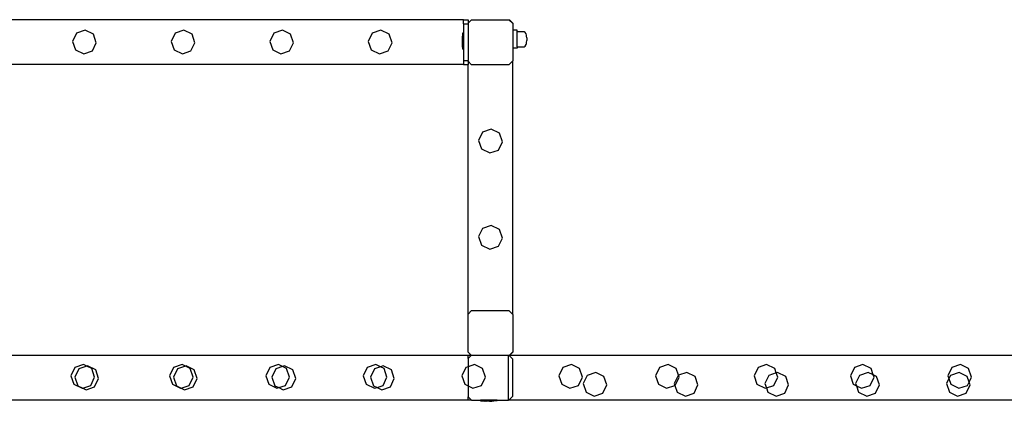
# Model space of a CAD drawing. Units: millimetres. Extents: x -16606 to 355047, y -3372 to 18187.
# Drawn here: x -8544 to -7665, y 17846 to 18187 of the extents above; entities that cross this region are included whole.
import ezdxf

# ---------------------------------------------------------------- set-up
doc = ezdxf.new("R2010")
doc.units = ezdxf.units.MM
doc.layers.add('VP-EQ', color=7, linetype='Continuous', true_color=0x8a3492)

# ---------------------------------------------------------------- blocks, each defined once
blk = doc.blocks.new('2408A')
at = {"layer": 'VP-EQ', "color": 0}
for p, q in [((10031.015, 1016.094), (9976.512, 1016.094)), ((10031.015, 1016.094), (9976.512, 1016.094)), ((10031.015, 1016.094), (10031.415, 1016.094)), ((10031.015, 1015.737), (10031.015, 1016.094)), ((10031.015, 1016.094), (10031.415, 1016.094)), ((10031.015, 1015.737), (10031.015, 1016.094)), ((10031.015, 1015.737), (10031.415, 1015.737)), ((10031.015, 1015.737), (10031.015, 1014.929)), ((10031.015, 1015.737), (10031.415, 1015.737)), ((10031.015, 1015.737), (10031.015, 1014.929)), ((10031.415, 1016.094), (10031.415, 1015.79)), ((10031.719, 1016.094), (10031.415, 1015.79)), ((10031.415, 1016.094), (10031.415, 1015.79)), ((10031.719, 1016.094), (10031.415, 1015.79)), ((10031.415, 1015.79), (10031.415, 1015.737)), ((10031.415, 1015.79), (10031.415, 1015.737)), ((10031.415, 1015.737), (10031.415, 1012.45)), ((10031.415, 1015.737), (10031.415, 1012.45)), ((10031.719, 1016.094), (10035.066, 1016.094)), ((10031.719, 1016.094), (10035.066, 1016.094)), ((10035.066, 1016.094), (10035.113, 1016.094)), ((10035.415, 1015.744), (10035.066, 1016.094)), ((10035.066, 1016.094), (10035.113, 1016.094)), ((10035.415, 1015.744), (10035.066, 1016.094)), ((10035.113, 1016.094), (10035.415, 1015.791)), ((10035.113, 1016.094), (10035.415, 1015.791)), ((10035.415, 1015.791), (10035.415, 1015.744)), ((10035.415, 1015.791), (10035.415, 1015.744)), ((10035.415, 1015.744), (10035.415, 1015.144)), ((10035.415, 1015.744), (10035.415, 1015.144)), ((9996.469, 1014.891), (9996.112, 1014.158)), ((9996.469, 1014.891), (9996.112, 1014.158)), ((9997.24, 1015.157), (9996.469, 1014.891)), ((9997.24, 1015.157), (9996.469, 1014.891)), ((9997.973, 1014.8), (9997.24, 1015.157)), ((9997.973, 1014.8), (9997.24, 1015.157)), ((9998.229, 1014.03), (9997.973, 1014.8)), ((9998.229, 1014.03), (9997.973, 1014.8)), ((10005.269, 1014.891), (10004.912, 1014.158)), ((10005.269, 1014.891), (10004.912, 1014.158)), ((10006.04, 1015.157), (10005.269, 1014.891)), ((10006.04, 1015.157), (10005.269, 1014.891)), ((10006.773, 1014.8), (10006.04, 1015.157)), ((10006.773, 1014.8), (10006.04, 1015.157)), ((10007.029, 1014.03), (10006.773, 1014.8)), ((10007.029, 1014.03), (10006.773, 1014.8)), ((10014.069, 1014.891), (10013.712, 1014.158)), ((10014.069, 1014.891), (10013.712, 1014.158)), ((10014.84, 1015.157), (10014.069, 1014.891)), ((10014.84, 1015.157), (10014.069, 1014.891)), ((10015.573, 1014.8), (10014.84, 1015.157)), ((10015.573, 1014.8), (10014.84, 1015.157)), ((10015.829, 1014.03), (10015.573, 1014.8)), ((10015.829, 1014.03), (10015.573, 1014.8)), ((10022.869, 1014.891), (10022.512, 1014.158)), ((10022.869, 1014.891), (10022.512, 1014.158)), ((10023.64, 1015.157), (10022.869, 1014.891)), ((10023.64, 1015.157), (10022.869, 1014.891)), ((10024.373, 1014.8), (10023.64, 1015.157)), ((10024.373, 1014.8), (10023.64, 1015.157)), ((10024.629, 1014.03), (10024.373, 1014.8)), ((10024.629, 1014.03), (10024.373, 1014.8)), ((10030.965, 1014.922), (10030.915, 1014.629)), ((10030.965, 1014.922), (10030.915, 1014.629)), ((10030.915, 1014.474), (10030.915, 1014.629)), ((10030.915, 1014.474), (10030.915, 1014.629)), ((10030.915, 1014.474), (10030.931, 1014.476)), ((10030.915, 1014.474), (10030.931, 1014.476)), ((10030.915, 1014.474), (10030.915, 1014.43)), ((10030.915, 1014.474), (10030.915, 1014.43)), ((10030.931, 1014.43), (10030.931, 1014.476)), ((10030.931, 1014.43), (10030.931, 1014.476)), ((10030.965, 1014.929), (10030.965, 1014.922)), ((10030.965, 1014.929), (10031.015, 1014.929)), ((10030.965, 1014.929), (10030.965, 1014.922)), ((10030.965, 1014.929), (10031.015, 1014.929)), ((10030.966, 1013.471), (10030.965, 1014.922)), ((10030.966, 1013.471), (10030.965, 1014.922)), ((10031.015, 1014.929), (10031.015, 1014.129)), ((10031.015, 1014.929), (10031.015, 1014.129)), ((10035.815, 1015.144), (10035.415, 1015.144)), ((10035.415, 1015.144), (10035.415, 1013.544)), ((10035.815, 1015.144), (10035.415, 1015.144)), ((10035.415, 1015.144), (10035.415, 1013.544)), ((10035.815, 1015.005), (10035.815, 1015.144)), ((10035.815, 1015.005), (10035.815, 1015.144)), ((10036.415, 1015.005), (10035.815, 1015.005)), ((10035.815, 1013.678), (10035.815, 1015.005)), ((10036.415, 1015.005), (10035.815, 1015.005)), ((10035.815, 1013.678), (10035.815, 1015.005)), ((10036.528, 1014.944), (10036.415, 1015.005)), ((10036.528, 1014.944), (10036.415, 1015.005)), ((10036.604, 1014.819), (10036.528, 1014.944)), ((10036.604, 1014.819), (10036.528, 1014.944)), ((10036.627, 1014.719), (10036.604, 1014.819)), ((10036.627, 1014.719), (10036.604, 1014.819)), ((10036.644, 1014.633), (10036.627, 1014.719)), ((10036.644, 1014.633), (10036.627, 1014.719)), ((10036.66, 1014.457), (10036.644, 1014.633)), ((10036.66, 1014.457), (10036.644, 1014.633)), ((9996.112, 1014.158), (9996.378, 1013.387)), ((9996.112, 1014.158), (9996.378, 1013.387)), ((9997.881, 1013.296), (9998.229, 1014.03)), ((9997.881, 1013.296), (9998.229, 1014.03)), ((10004.912, 1014.158), (10005.178, 1013.387)), ((10004.912, 1014.158), (10005.178, 1013.387)), ((10006.681, 1013.296), (10007.029, 1014.03)), ((10006.681, 1013.296), (10007.029, 1014.03)), ((10013.712, 1014.158), (10013.978, 1013.387)), ((10013.712, 1014.158), (10013.978, 1013.387)), ((10015.481, 1013.296), (10015.829, 1014.03)), ((10015.481, 1013.296), (10015.829, 1014.03)), ((10022.512, 1014.158), (10022.778, 1013.387)), ((10022.512, 1014.158), (10022.778, 1013.387)), ((10024.281, 1013.296), (10024.629, 1014.03)), ((10024.281, 1013.296), (10024.629, 1014.03)), ((10030.915, 1014.43), (10030.931, 1014.43)), ((10030.915, 1014.243), (10030.915, 1014.43)), ((10030.915, 1014.43), (10030.931, 1014.43)), ((10030.915, 1014.243), (10030.915, 1014.43)), ((10030.915, 1014.243), (10030.931, 1014.243)), ((10030.915, 1014.15), (10030.915, 1014.243)), ((10030.915, 1014.243), (10030.931, 1014.243)), ((10030.915, 1014.15), (10030.915, 1014.243)), ((10030.915, 1014.15), (10030.931, 1014.15)), ((10030.915, 1014.15), (10030.915, 1013.963)), ((10030.915, 1014.15), (10030.931, 1014.15)), ((10030.915, 1014.15), (10030.915, 1013.963)), ((10030.915, 1013.963), (10030.931, 1013.963)), ((10030.915, 1013.919), (10030.915, 1013.963)), ((10030.915, 1013.963), (10030.931, 1013.963)), ((10030.915, 1013.919), (10030.915, 1013.963)), ((10030.915, 1013.919), (10030.931, 1013.917)), ((10030.916, 1013.764), (10030.915, 1013.919)), ((10030.915, 1013.919), (10030.931, 1013.917)), ((10030.916, 1013.764), (10030.915, 1013.919)), ((10030.966, 1013.471), (10030.916, 1013.764)), ((10030.966, 1013.471), (10030.916, 1013.764)), ((10030.931, 1014.243), (10030.931, 1014.43)), ((10030.931, 1014.243), (10030.931, 1014.43)), ((10030.931, 1014.15), (10030.931, 1014.243)), ((10030.931, 1014.15), (10030.931, 1014.243)), ((10030.931, 1013.963), (10030.931, 1014.15)), ((10030.931, 1013.963), (10030.931, 1014.15)), ((10030.931, 1013.963), (10030.931, 1013.917)), ((10030.931, 1013.963), (10030.931, 1013.917)), ((10031.015, 1014.129), (10031.015, 1014.094)), ((10031.015, 1014.129), (10031.015, 1014.094)), ((10031.015, 1014.094), (10031.015, 1014.072)), ((10031.015, 1014.094), (10031.015, 1014.072)), ((10031.015, 1014.072), (10031.016, 1013.464)), ((10031.015, 1014.072), (10031.016, 1013.464)), ((10035.815, 1013.678), (10036.415, 1013.678)), ((10035.815, 1013.678), (10035.815, 1013.544)), ((10035.815, 1013.678), (10036.415, 1013.678)), ((10035.815, 1013.678), (10035.815, 1013.544)), ((10036.415, 1013.678), (10036.528, 1013.738)), ((10036.415, 1013.678), (10036.528, 1013.738)), ((10036.528, 1013.738), (10036.604, 1013.862)), ((10036.528, 1013.738), (10036.604, 1013.862)), ((10036.604, 1013.862), (10036.627, 1013.96)), ((10036.604, 1013.862), (10036.627, 1013.96)), ((10036.627, 1013.96), (10036.644, 1014.046)), ((10036.627, 1013.96), (10036.644, 1014.046)), ((10036.644, 1014.046), (10036.66, 1014.219)), ((10036.644, 1014.046), (10036.66, 1014.219)), ((10036.66, 1014.457), (10036.66, 1014.219)), ((10036.66, 1014.457), (10036.66, 1014.219)), ((9996.378, 1013.387), (9997.111, 1013.03)), ((9996.378, 1013.387), (9997.111, 1013.03)), ((9997.111, 1013.03), (9997.881, 1013.296)), ((9997.111, 1013.03), (9997.881, 1013.296)), ((10005.178, 1013.387), (10005.911, 1013.03)), ((10005.178, 1013.387), (10005.911, 1013.03)), ((10005.911, 1013.03), (10006.681, 1013.296)), ((10005.911, 1013.03), (10006.681, 1013.296)), ((10013.978, 1013.387), (10014.711, 1013.03)), ((10013.978, 1013.387), (10014.711, 1013.03)), ((10014.711, 1013.03), (10015.481, 1013.296)), ((10014.711, 1013.03), (10015.481, 1013.296)), ((10022.778, 1013.387), (10023.511, 1013.03)), ((10022.778, 1013.387), (10023.511, 1013.03)), ((10023.511, 1013.03), (10024.281, 1013.296)), ((10023.511, 1013.03), (10024.281, 1013.296)), ((10030.966, 1013.464), (10030.966, 1013.471)), ((10030.966, 1013.464), (10030.966, 1013.471)), ((10030.966, 1013.464), (10031.016, 1013.464)), ((10030.966, 1013.464), (10031.016, 1013.464)), ((10031.016, 1013.464), (10031.015, 1012.45)), ((10031.016, 1013.464), (10031.015, 1012.45)), ((10035.815, 1013.544), (10035.415, 1013.544)), ((10035.415, 1013.544), (10035.415, 1012.423)), ((10035.815, 1013.544), (10035.415, 1013.544)), ((10035.415, 1013.544), (10035.415, 1012.423)), ((10031.015, 1012.094), (9976.512, 1012.094)), ((10031.015, 1012.094), (9976.512, 1012.094)), ((10031.015, 1012.45), (10031.415, 1012.45)), ((10031.015, 1012.45), (10031.015, 1012.094)), ((10031.015, 1012.45), (10031.415, 1012.45)), ((10031.015, 1012.45), (10031.015, 1012.094)), ((10031.015, 1012.094), (10031.415, 1012.094)), ((10031.015, 1012.094), (10031.415, 1012.094)), ((10031.415, 1012.378), (10031.415, 1012.45)), ((10031.415, 1012.378), (10031.415, 1012.45)), ((10031.699, 1012.094), (10031.415, 1012.378)), ((10031.415, 1012.361), (10031.415, 1012.378)), ((10031.699, 1012.094), (10031.415, 1012.378)), ((10031.415, 1012.361), (10031.415, 1012.378)), ((10031.415, 1012.361), (10031.415, 1012.094)), ((10031.415, 1012.361), (10031.415, 1012.094)), ((10031.415, 989.79), (10031.415, 1012.094)), ((10031.415, 989.79), (10031.415, 1012.094)), ((10031.699, 1012.094), (10035.086, 1012.094)), ((10031.699, 1012.094), (10035.086, 1012.094)), ((10035.086, 1012.094), (10035.415, 1012.423)), ((10035.086, 1012.094), (10035.415, 1012.423)), ((10035.415, 989.744), (10035.415, 1012.423)), ((10035.415, 989.744), (10035.415, 1012.423)), ((10032.72, 1006.044), (10032.363, 1005.311)), ((10032.72, 1006.044), (10032.363, 1005.311)), ((10033.491, 1006.31), (10032.72, 1006.044)), ((10033.491, 1006.31), (10032.72, 1006.044)), ((10034.224, 1005.953), (10033.491, 1006.31)), ((10034.224, 1005.953), (10033.491, 1006.31)), ((10034.48, 1005.183), (10034.224, 1005.953)), ((10034.48, 1005.183), (10034.224, 1005.953)), ((10032.363, 1005.311), (10032.629, 1004.541)), ((10032.363, 1005.311), (10032.629, 1004.541)), ((10034.132, 1004.449), (10034.48, 1005.183)), ((10034.132, 1004.449), (10034.48, 1005.183)), ((10032.629, 1004.541), (10033.362, 1004.184)), ((10032.629, 1004.541), (10033.362, 1004.184)), ((10033.362, 1004.184), (10034.132, 1004.449)), ((10033.362, 1004.184), (10034.132, 1004.449)), ((10032.72, 997.444), (10032.363, 996.711)), ((10032.72, 997.444), (10032.363, 996.711)), ((10033.491, 997.71), (10032.72, 997.444)), ((10033.491, 997.71), (10032.72, 997.444)), ((10034.224, 997.353), (10033.491, 997.71)), ((10034.224, 997.353), (10033.491, 997.71)), ((10034.48, 996.583), (10034.224, 997.353)), ((10034.48, 996.583), (10034.224, 997.353)), ((10032.363, 996.711), (10032.629, 995.941)), ((10032.363, 996.711), (10032.629, 995.941)), ((10034.132, 995.849), (10034.48, 996.583)), ((10034.132, 995.849), (10034.48, 996.583)), ((10032.629, 995.941), (10033.362, 995.584)), ((10032.629, 995.941), (10033.362, 995.584)), ((10033.362, 995.584), (10034.132, 995.849)), ((10033.362, 995.584), (10034.132, 995.849)), ((10031.415, 989.79), (10031.719, 990.094)), ((10031.415, 989.79), (10031.719, 990.094)), ((10031.719, 990.094), (10035.066, 990.094)), ((10031.719, 990.094), (10035.066, 990.094)), ((10035.415, 989.744), (10035.066, 990.094)), ((10035.415, 989.744), (10035.066, 990.094)), ((10031.415, 986.396), (10031.415, 989.79)), ((10031.415, 986.396), (10031.415, 989.79)), ((10035.415, 989.744), (10035.415, 986.423)), ((10035.415, 989.744), (10035.415, 986.423)), ((10031.415, 986.396), (10031.718, 986.094)), ((10031.415, 986.378), (10031.415, 986.396)), ((10031.415, 986.396), (10031.718, 986.094)), ((10031.415, 986.378), (10031.415, 986.396)), ((10031.699, 986.094), (10031.415, 986.378)), ((10031.699, 986.094), (10031.415, 986.378)), ((10035.086, 986.094), (10035.415, 986.423)), ((10035.086, 986.094), (10035.415, 986.423)), ((10035.113, 986.094), (10035.415, 986.396)), ((10035.113, 986.094), (10035.415, 986.396)), ((10035.415, 986.423), (10035.415, 986.396)), ((10035.415, 986.423), (10035.415, 986.396)), ((10031.415, 986.094), (9976.511, 986.094)), ((10031.415, 986.094), (9976.511, 986.094)), ((10031.699, 986.094), (10031.415, 985.81)), ((10031.415, 985.81), (10031.415, 986.094)), ((10031.699, 986.094), (10031.415, 986.094)), ((10031.699, 986.094), (10031.415, 985.81)), ((10031.415, 985.81), (10031.415, 986.094)), ((10031.699, 986.094), (10031.415, 986.094)), ((10031.415, 985.81), (10031.415, 985.084)), ((10031.415, 985.81), (10031.415, 985.084)), ((10031.718, 986.094), (10031.699, 986.094)), ((10031.718, 986.094), (10031.699, 986.094)), ((10035.015, 986.094), (10031.718, 986.094)), ((10035.015, 986.094), (10031.718, 986.094)), ((10035.086, 986.094), (10035.015, 986.094)), ((10035.015, 982.094), (10035.015, 986.094)), ((10035.086, 986.094), (10035.015, 986.094)), ((10035.015, 982.094), (10035.015, 986.094)), ((10035.086, 986.094), (10035.415, 985.764)), ((10035.113, 986.094), (10035.086, 986.094)), ((10035.086, 986.094), (10035.415, 985.764)), ((10035.113, 986.094), (10035.086, 986.094)), ((10091.316, 986.094), (10035.113, 986.094)), ((10091.316, 986.094), (10035.113, 986.094)), ((10035.415, 982.443), (10035.415, 985.764)), ((10035.415, 982.443), (10035.415, 985.764)), ((9996.317, 985.015), (9995.96, 984.282)), ((9996.317, 985.015), (9995.96, 984.282)), ((9996.669, 984.891), (9996.312, 984.158)), ((9996.669, 984.891), (9996.312, 984.158)), ((9997.087, 985.281), (9996.317, 985.015)), ((9997.087, 985.281), (9996.317, 985.015)), ((9997.383, 985.137), (9996.669, 984.891)), ((9997.383, 985.137), (9996.669, 984.891)), ((9997.383, 985.137), (9997.087, 985.281)), ((9997.383, 985.137), (9997.087, 985.281)), ((9997.44, 985.157), (9997.383, 985.137)), ((9997.44, 985.157), (9997.383, 985.137)), ((9997.82, 984.924), (9997.383, 985.137)), ((9997.82, 984.924), (9997.383, 985.137)), ((9998.173, 984.8), (9997.44, 985.157)), ((9998.173, 984.8), (9997.44, 985.157)), ((9998.077, 984.154), (9997.82, 984.924)), ((9998.077, 984.154), (9997.82, 984.924)), ((9998.429, 984.03), (9998.173, 984.8)), ((9998.429, 984.03), (9998.173, 984.8)), ((10005.117, 985.015), (10004.76, 984.282)), ((10005.117, 985.015), (10004.76, 984.282)), ((10005.469, 984.891), (10005.112, 984.158)), ((10005.469, 984.891), (10005.112, 984.158)), ((10005.887, 985.281), (10005.117, 985.015)), ((10005.887, 985.281), (10005.117, 985.015)), ((10006.183, 985.137), (10005.469, 984.891)), ((10006.183, 985.137), (10005.469, 984.891)), ((10006.183, 985.137), (10005.887, 985.281)), ((10006.183, 985.137), (10005.887, 985.281)), ((10006.24, 985.157), (10006.183, 985.137)), ((10006.24, 985.157), (10006.183, 985.137)), ((10006.62, 984.924), (10006.183, 985.137)), ((10006.62, 984.924), (10006.183, 985.137)), ((10006.973, 984.8), (10006.24, 985.157)), ((10006.973, 984.8), (10006.24, 985.157)), ((10006.877, 984.154), (10006.62, 984.924)), ((10006.877, 984.154), (10006.62, 984.924)), ((10007.229, 984.03), (10006.973, 984.8)), ((10007.229, 984.03), (10006.973, 984.8)), ((10013.717, 985.015), (10013.36, 984.282)), ((10013.717, 985.015), (10013.36, 984.282)), ((10014.487, 985.281), (10013.717, 985.015)), ((10014.487, 985.281), (10013.717, 985.015)), ((10014.269, 984.891), (10013.912, 984.158)), ((10014.269, 984.891), (10013.912, 984.158)), ((10014.866, 985.097), (10014.269, 984.891)), ((10014.866, 985.097), (10014.269, 984.891)), ((10014.866, 985.097), (10014.487, 985.281)), ((10014.866, 985.097), (10014.487, 985.281)), ((10015.04, 985.157), (10014.866, 985.097)), ((10015.04, 985.157), (10014.866, 985.097)), ((10015.22, 984.924), (10014.866, 985.097)), ((10015.22, 984.924), (10014.866, 985.097)), ((10015.773, 984.8), (10015.04, 985.157)), ((10015.773, 984.8), (10015.04, 985.157)), ((10015.477, 984.154), (10015.22, 984.924)), ((10015.477, 984.154), (10015.22, 984.924)), ((10016.029, 984.03), (10015.773, 984.8)), ((10016.029, 984.03), (10015.773, 984.8)), ((10022.417, 985.015), (10022.06, 984.282)), ((10022.417, 985.015), (10022.06, 984.282)), ((10023.187, 985.281), (10022.417, 985.015)), ((10023.187, 985.281), (10022.417, 985.015)), ((10023.069, 984.891), (10022.712, 984.158)), ((10023.069, 984.891), (10022.712, 984.158)), ((10023.607, 985.076), (10023.069, 984.891)), ((10023.607, 985.076), (10023.069, 984.891)), ((10023.607, 985.076), (10023.187, 985.281)), ((10023.607, 985.076), (10023.187, 985.281)), ((10023.84, 985.157), (10023.607, 985.076)), ((10023.84, 985.157), (10023.607, 985.076)), ((10023.92, 984.924), (10023.607, 985.076)), ((10023.92, 984.924), (10023.607, 985.076)), ((10024.573, 984.8), (10023.84, 985.157)), ((10024.573, 984.8), (10023.84, 985.157)), ((10024.177, 984.154), (10023.92, 984.924)), ((10024.177, 984.154), (10023.92, 984.924)), ((10024.829, 984.03), (10024.573, 984.8)), ((10024.829, 984.03), (10024.573, 984.8)), ((10031.217, 985.015), (10030.86, 984.282)), ((10031.217, 985.015), (10030.86, 984.282)), ((10031.415, 985.084), (10031.217, 985.015)), ((10031.415, 985.084), (10031.217, 985.015)), ((10031.987, 985.281), (10031.415, 985.084)), ((10031.987, 985.281), (10031.415, 985.084)), ((10031.415, 985.084), (10031.415, 983.371)), ((10031.415, 985.084), (10031.415, 983.371)), ((10032.72, 984.924), (10031.987, 985.281)), ((10032.72, 984.924), (10031.987, 985.281)), ((10032.977, 984.154), (10032.72, 984.924)), ((10032.977, 984.154), (10032.72, 984.924)), ((10039.877, 985.015), (10039.52, 984.282)), ((10039.877, 985.015), (10039.52, 984.282)), ((10040.648, 985.281), (10039.877, 985.015)), ((10040.648, 985.281), (10039.877, 985.015)), ((10041.38, 984.924), (10040.648, 985.281)), ((10041.38, 984.924), (10040.648, 985.281)), ((10041.637, 984.154), (10041.38, 984.924)), ((10041.637, 984.154), (10041.38, 984.924)), ((10042.822, 984.58), (10042.052, 984.315)), ((10042.822, 984.58), (10042.052, 984.315)), ((10043.555, 984.223), (10042.822, 984.58)), ((10043.555, 984.223), (10042.822, 984.58)), ((10048.507, 985.015), (10048.15, 984.282)), ((10048.507, 985.015), (10048.15, 984.282)), ((10049.278, 985.281), (10048.507, 985.015)), ((10049.278, 985.281), (10048.507, 985.015)), ((10050.01, 984.924), (10049.278, 985.281)), ((10050.01, 984.924), (10049.278, 985.281)), ((10050.21, 984.324), (10050.01, 984.924)), ((10050.21, 984.324), (10050.01, 984.924)), ((10050.952, 984.58), (10050.21, 984.324)), ((10050.952, 984.58), (10050.21, 984.324)), ((10051.685, 984.223), (10050.952, 984.58)), ((10051.685, 984.223), (10050.952, 984.58)), ((10057.307, 985.015), (10056.95, 984.282)), ((10057.307, 985.015), (10056.95, 984.282)), ((10058.078, 985.281), (10057.307, 985.015)), ((10058.078, 985.281), (10057.307, 985.015)), ((10058.81, 984.924), (10058.078, 985.281)), ((10058.81, 984.924), (10058.078, 985.281)), ((10058.938, 984.541), (10058.81, 984.924)), ((10058.938, 984.541), (10058.81, 984.924)), ((10059.052, 984.58), (10058.938, 984.541)), ((10059.052, 984.58), (10058.938, 984.541)), ((10059.785, 984.223), (10059.052, 984.58)), ((10059.785, 984.223), (10059.052, 984.58)), ((10065.907, 985.015), (10065.55, 984.282)), ((10065.907, 985.015), (10065.55, 984.282)), ((10066.678, 985.281), (10065.907, 985.015)), ((10066.678, 985.281), (10065.907, 985.015)), ((10067.152, 984.58), (10066.382, 984.315)), ((10067.152, 984.58), (10066.382, 984.315)), ((10067.41, 984.924), (10066.678, 985.281)), ((10067.41, 984.924), (10066.678, 985.281)), ((10067.597, 984.364), (10067.152, 984.58)), ((10067.597, 984.364), (10067.152, 984.58)), ((10067.597, 984.364), (10067.41, 984.924)), ((10067.597, 984.364), (10067.41, 984.924)), ((10074.607, 985.015), (10074.25, 984.282)), ((10074.607, 985.015), (10074.25, 984.282)), ((10075.252, 984.58), (10074.482, 984.315)), ((10075.252, 984.58), (10074.482, 984.315)), ((10075.378, 985.281), (10074.607, 985.015)), ((10075.378, 985.281), (10074.607, 985.015)), ((10075.985, 984.223), (10075.252, 984.58)), ((10075.985, 984.223), (10075.252, 984.58)), ((10076.11, 984.924), (10075.378, 985.281)), ((10076.11, 984.924), (10075.378, 985.281)), ((10076.367, 984.154), (10076.11, 984.924)), ((10076.367, 984.154), (10076.11, 984.924)), ((9995.96, 984.282), (9996.225, 983.512)), ((9995.96, 984.282), (9996.225, 983.512)), ((9996.312, 984.158), (9996.578, 983.388)), ((9996.312, 984.158), (9996.578, 983.388)), ((9997.729, 983.421), (9998.077, 984.154)), ((9997.729, 983.421), (9998.077, 984.154)), ((9998.081, 983.296), (9998.429, 984.03)), ((9998.081, 983.296), (9998.429, 984.03)), ((10004.76, 984.282), (10005.025, 983.512)), ((10004.76, 984.282), (10005.025, 983.512)), ((10005.112, 984.158), (10005.378, 983.388)), ((10005.112, 984.158), (10005.378, 983.388)), ((10006.529, 983.421), (10006.877, 984.154)), ((10006.529, 983.421), (10006.877, 984.154)), ((10006.881, 983.296), (10007.229, 984.03)), ((10006.881, 983.296), (10007.229, 984.03)), ((10013.36, 984.282), (10013.625, 983.512)), ((10013.36, 984.282), (10013.625, 983.512)), ((10013.912, 984.158), (10014.178, 983.388)), ((10013.912, 984.158), (10014.178, 983.388)), ((10015.129, 983.421), (10015.477, 984.154)), ((10015.129, 983.421), (10015.477, 984.154)), ((10015.681, 983.296), (10016.029, 984.03)), ((10015.681, 983.296), (10016.029, 984.03)), ((10022.06, 984.282), (10022.325, 983.512)), ((10022.06, 984.282), (10022.325, 983.512)), ((10022.712, 984.158), (10022.978, 983.388)), ((10022.712, 984.158), (10022.978, 983.388)), ((10023.829, 983.421), (10024.177, 984.154)), ((10023.829, 983.421), (10024.177, 984.154)), ((10024.481, 983.296), (10024.829, 984.03)), ((10024.481, 983.296), (10024.829, 984.03)), ((10030.86, 984.282), (10031.125, 983.512)), ((10030.86, 984.282), (10031.125, 983.512)), ((10032.629, 983.421), (10032.977, 984.154)), ((10032.629, 983.421), (10032.977, 984.154)), ((10039.52, 984.282), (10039.786, 983.512)), ((10039.52, 984.282), (10039.786, 983.512)), ((10041.289, 983.421), (10041.637, 984.154)), ((10041.289, 983.421), (10041.637, 984.154)), ((10042.052, 984.315), (10041.695, 983.582)), ((10042.052, 984.315), (10041.695, 983.582)), ((10043.812, 983.453), (10043.555, 984.223)), ((10043.812, 983.453), (10043.555, 984.223)), ((10048.15, 984.282), (10048.416, 983.512)), ((10048.15, 984.282), (10048.416, 983.512)), ((10050.182, 984.315), (10049.825, 983.582)), ((10050.182, 984.315), (10049.825, 983.582)), ((10049.919, 983.421), (10050.267, 984.154)), ((10049.919, 983.421), (10050.267, 984.154)), ((10050.21, 984.324), (10050.182, 984.315)), ((10050.21, 984.324), (10050.182, 984.315)), ((10050.267, 984.154), (10050.21, 984.324)), ((10050.267, 984.154), (10050.21, 984.324)), ((10051.942, 983.453), (10051.685, 984.223)), ((10051.942, 983.453), (10051.685, 984.223)), ((10056.95, 984.282), (10057.216, 983.512)), ((10056.95, 984.282), (10057.216, 983.512)), ((10058.282, 984.315), (10057.925, 983.582)), ((10058.282, 984.315), (10057.925, 983.582)), ((10058.938, 984.541), (10058.282, 984.315)), ((10058.938, 984.541), (10058.282, 984.315)), ((10058.719, 983.421), (10059.067, 984.154)), ((10058.719, 983.421), (10059.067, 984.154)), ((10059.067, 984.154), (10058.938, 984.541)), ((10059.067, 984.154), (10058.938, 984.541)), ((10060.042, 983.453), (10059.785, 984.223)), ((10060.042, 983.453), (10059.785, 984.223)), ((10065.55, 984.282), (10065.816, 983.512)), ((10065.55, 984.282), (10065.816, 983.512)), ((10066.382, 984.315), (10066.025, 983.582)), ((10066.382, 984.315), (10066.025, 983.582)), ((10067.319, 983.421), (10067.667, 984.154)), ((10067.319, 983.421), (10067.667, 984.154)), ((10067.667, 984.154), (10067.597, 984.364)), ((10067.885, 984.223), (10067.597, 984.364)), ((10067.667, 984.154), (10067.597, 984.364)), ((10067.885, 984.223), (10067.597, 984.364)), ((10068.142, 983.453), (10067.885, 984.223)), ((10068.142, 983.453), (10067.885, 984.223)), ((10074.34, 984.023), (10074.125, 983.582)), ((10074.34, 984.023), (10074.125, 983.582)), ((10074.25, 984.282), (10074.34, 984.023)), ((10074.25, 984.282), (10074.34, 984.023)), ((10074.482, 984.315), (10074.34, 984.023)), ((10074.482, 984.315), (10074.34, 984.023)), ((10074.34, 984.023), (10074.516, 983.512)), ((10074.34, 984.023), (10074.516, 983.512)), ((10076.156, 983.71), (10075.985, 984.223)), ((10076.156, 983.71), (10075.985, 984.223)), ((10076.019, 983.421), (10076.156, 983.71)), ((10076.019, 983.421), (10076.156, 983.71)), ((10076.156, 983.71), (10076.367, 984.154)), ((10076.156, 983.71), (10076.367, 984.154)), ((10076.242, 983.453), (10076.156, 983.71)), ((10076.242, 983.453), (10076.156, 983.71)), ((9996.225, 983.512), (9996.958, 983.155)), ((9996.225, 983.512), (9996.958, 983.155)), ((9996.578, 983.388), (9997.015, 983.175)), ((9996.578, 983.388), (9997.015, 983.175)), ((9996.958, 983.155), (9997.015, 983.175)), ((9996.958, 983.155), (9997.015, 983.175)), ((9997.015, 983.175), (9997.729, 983.421)), ((9997.015, 983.175), (9997.729, 983.421)), ((9997.015, 983.175), (9997.311, 983.031)), ((9997.015, 983.175), (9997.311, 983.031)), ((9997.311, 983.031), (9998.081, 983.296)), ((9997.311, 983.031), (9998.081, 983.296)), ((10005.025, 983.512), (10005.758, 983.155)), ((10005.025, 983.512), (10005.758, 983.155)), ((10005.378, 983.388), (10005.815, 983.175)), ((10005.378, 983.388), (10005.815, 983.175)), ((10005.758, 983.155), (10005.815, 983.175)), ((10005.758, 983.155), (10005.815, 983.175)), ((10005.815, 983.175), (10006.529, 983.421)), ((10005.815, 983.175), (10006.529, 983.421)), ((10005.815, 983.175), (10006.111, 983.031)), ((10005.815, 983.175), (10006.111, 983.031)), ((10006.111, 983.031), (10006.881, 983.296)), ((10006.111, 983.031), (10006.881, 983.296)), ((10013.625, 983.512), (10014.358, 983.155)), ((10013.625, 983.512), (10014.358, 983.155)), ((10014.178, 983.388), (10014.532, 983.215)), ((10014.178, 983.388), (10014.532, 983.215)), ((10014.358, 983.155), (10014.532, 983.215)), ((10014.358, 983.155), (10014.532, 983.215)), ((10014.532, 983.215), (10015.129, 983.421)), ((10014.532, 983.215), (10015.129, 983.421)), ((10014.532, 983.215), (10014.911, 983.031)), ((10014.532, 983.215), (10014.911, 983.031)), ((10014.911, 983.031), (10015.681, 983.296)), ((10014.911, 983.031), (10015.681, 983.296)), ((10022.325, 983.512), (10023.058, 983.155)), ((10022.325, 983.512), (10023.058, 983.155)), ((10022.978, 983.388), (10023.291, 983.235)), ((10022.978, 983.388), (10023.291, 983.235)), ((10023.058, 983.155), (10023.291, 983.235)), ((10023.058, 983.155), (10023.291, 983.235)), ((10023.291, 983.235), (10023.829, 983.421)), ((10023.291, 983.235), (10023.829, 983.421)), ((10023.291, 983.235), (10023.711, 983.031)), ((10023.291, 983.235), (10023.711, 983.031)), ((10023.711, 983.031), (10024.481, 983.296)), ((10023.711, 983.031), (10024.481, 983.296)), ((10031.125, 983.512), (10031.415, 983.371)), ((10031.125, 983.512), (10031.415, 983.371)), ((10031.415, 983.371), (10031.858, 983.155)), ((10031.415, 983.371), (10031.415, 982.397)), ((10031.415, 983.371), (10031.858, 983.155)), ((10031.415, 983.371), (10031.415, 982.397)), ((10031.858, 983.155), (10032.629, 983.421)), ((10031.858, 983.155), (10032.629, 983.421)), ((10039.786, 983.512), (10040.519, 983.155)), ((10039.786, 983.512), (10040.519, 983.155)), ((10040.519, 983.155), (10041.289, 983.421)), ((10040.519, 983.155), (10041.289, 983.421)), ((10041.695, 983.582), (10041.961, 982.811)), ((10041.695, 983.582), (10041.961, 982.811)), ((10043.464, 982.72), (10043.812, 983.453)), ((10043.464, 982.72), (10043.812, 983.453)), ((10048.416, 983.512), (10049.149, 983.155)), ((10048.416, 983.512), (10049.149, 983.155)), ((10049.149, 983.155), (10049.885, 983.409)), ((10049.149, 983.155), (10049.885, 983.409)), ((10049.825, 983.582), (10049.885, 983.409)), ((10049.825, 983.582), (10049.885, 983.409)), ((10049.885, 983.409), (10049.919, 983.421)), ((10049.885, 983.409), (10049.919, 983.421)), ((10049.885, 983.409), (10050.091, 982.811)), ((10049.885, 983.409), (10050.091, 982.811)), ((10051.594, 982.72), (10051.942, 983.453)), ((10051.594, 982.72), (10051.942, 983.453)), ((10057.216, 983.512), (10057.949, 983.155)), ((10057.216, 983.512), (10057.949, 983.155)), ((10057.925, 983.582), (10058.059, 983.193)), ((10057.925, 983.582), (10058.059, 983.193)), ((10057.949, 983.155), (10058.059, 983.193)), ((10057.949, 983.155), (10058.059, 983.193)), ((10058.059, 983.193), (10058.719, 983.421)), ((10058.059, 983.193), (10058.719, 983.421)), ((10058.059, 983.193), (10058.191, 982.811)), ((10058.059, 983.193), (10058.191, 982.811)), ((10059.694, 982.72), (10060.042, 983.453)), ((10059.694, 982.72), (10060.042, 983.453)), ((10065.816, 983.512), (10066.096, 983.375)), ((10065.816, 983.512), (10066.096, 983.375)), ((10066.025, 983.582), (10066.096, 983.375)), ((10066.025, 983.582), (10066.096, 983.375)), ((10066.096, 983.375), (10066.549, 983.155)), ((10066.096, 983.375), (10066.291, 982.811)), ((10066.096, 983.375), (10066.549, 983.155)), ((10066.096, 983.375), (10066.291, 982.811)), ((10066.549, 983.155), (10067.319, 983.421)), ((10066.549, 983.155), (10067.319, 983.421)), ((10067.794, 982.72), (10068.142, 983.453)), ((10067.794, 982.72), (10068.142, 983.453)), ((10074.125, 983.582), (10074.391, 982.811)), ((10074.125, 983.582), (10074.391, 982.811)), ((10074.516, 983.512), (10075.249, 983.155)), ((10074.516, 983.512), (10075.249, 983.155)), ((10075.249, 983.155), (10076.019, 983.421)), ((10075.249, 983.155), (10076.019, 983.421)), ((10075.894, 982.72), (10076.242, 983.453)), ((10075.894, 982.72), (10076.242, 983.453)), ((10031.415, 982.094), (9976.511, 982.094)), ((10031.415, 982.094), (9976.511, 982.094)), ((10031.415, 982.397), (10031.719, 982.094)), ((10031.415, 982.094), (10031.415, 982.397)), ((10031.415, 982.397), (10031.719, 982.094)), ((10031.415, 982.094), (10031.415, 982.397)), ((10031.719, 982.094), (10031.415, 982.094)), ((10031.719, 982.094), (10031.415, 982.094)), ((10031.719, 982.094), (10032.543, 982.093)), ((10031.719, 982.094), (10032.543, 982.093)), ((10034.008, 982.094), (10032.543, 982.093)), ((10034.008, 982.094), (10032.543, 982.093)), ((10032.543, 982.043), (10032.543, 982.093)), ((10032.543, 982.043), (10032.543, 982.093)), ((10032.543, 982.043), (10032.55, 982.043)), ((10032.543, 982.043), (10032.55, 982.043)), ((10034.001, 982.044), (10032.55, 982.043)), ((10034.001, 982.044), (10032.55, 982.043)), ((10032.55, 982.043), (10032.843, 981.993)), ((10032.55, 982.043), (10032.843, 981.993)), ((10032.998, 981.993), (10032.843, 981.993)), ((10032.998, 981.993), (10032.843, 981.993)), ((10032.998, 981.993), (10032.996, 982.009)), ((10033.042, 982.009), (10032.996, 982.009)), ((10032.998, 981.993), (10032.996, 982.009)), ((10033.042, 982.009), (10032.996, 982.009)), ((10032.998, 981.993), (10033.042, 981.993)), ((10032.998, 981.993), (10033.042, 981.993)), ((10033.042, 981.993), (10033.042, 982.009)), ((10033.229, 982.009), (10033.042, 982.009)), ((10033.042, 981.993), (10033.042, 982.009)), ((10033.229, 982.009), (10033.042, 982.009)), ((10033.229, 981.993), (10033.042, 981.993)), ((10033.229, 981.993), (10033.042, 981.993)), ((10033.229, 981.993), (10033.229, 982.009)), ((10033.322, 982.009), (10033.229, 982.009)), ((10033.229, 981.993), (10033.229, 982.009)), ((10033.322, 982.009), (10033.229, 982.009)), ((10033.322, 981.993), (10033.229, 981.993)), ((10033.322, 981.993), (10033.229, 981.993)), ((10033.322, 981.993), (10033.322, 982.009)), ((10033.509, 982.009), (10033.322, 982.009)), ((10033.322, 981.993), (10033.322, 982.009)), ((10033.509, 982.009), (10033.322, 982.009)), ((10033.322, 981.993), (10033.509, 981.994)), ((10033.322, 981.993), (10033.509, 981.994)), ((10033.509, 981.994), (10033.509, 982.009)), ((10033.509, 982.009), (10033.555, 982.009)), ((10033.509, 981.994), (10033.509, 982.009)), ((10033.509, 982.009), (10033.555, 982.009)), ((10033.553, 981.994), (10033.509, 981.994)), ((10033.553, 981.994), (10033.509, 981.994)), ((10033.553, 981.994), (10033.555, 982.009)), ((10033.553, 981.994), (10033.555, 982.009)), ((10033.708, 981.994), (10033.553, 981.994)), ((10033.708, 981.994), (10033.553, 981.994)), ((10034.001, 982.044), (10033.708, 981.994)), ((10034.001, 982.044), (10033.708, 981.994)), ((10034.008, 982.044), (10034.001, 982.044)), ((10034.008, 982.044), (10034.001, 982.044)), ((10034.008, 982.044), (10034.008, 982.094)), ((10034.008, 982.094), (10035.015, 982.094)), ((10034.008, 982.044), (10034.008, 982.094)), ((10034.008, 982.094), (10035.015, 982.094)), ((10035.066, 982.094), (10035.015, 982.094)), ((10035.066, 982.094), (10035.015, 982.094)), ((10035.415, 982.443), (10035.066, 982.094)), ((10035.415, 982.443), (10035.066, 982.094)), ((10091.316, 982.094), (10035.066, 982.094)), ((10091.316, 982.094), (10035.066, 982.094)), ((10041.961, 982.811), (10042.693, 982.454)), ((10041.961, 982.811), (10042.693, 982.454)), ((10042.693, 982.454), (10043.464, 982.72)), ((10042.693, 982.454), (10043.464, 982.72)), ((10050.091, 982.811), (10050.823, 982.454)), ((10050.091, 982.811), (10050.823, 982.454)), ((10050.823, 982.454), (10051.594, 982.72)), ((10050.823, 982.454), (10051.594, 982.72)), ((10058.191, 982.811), (10058.923, 982.454)), ((10058.191, 982.811), (10058.923, 982.454)), ((10058.923, 982.454), (10059.694, 982.72)), ((10058.923, 982.454), (10059.694, 982.72)), ((10066.291, 982.811), (10067.023, 982.454)), ((10066.291, 982.811), (10067.023, 982.454)), ((10067.023, 982.454), (10067.794, 982.72)), ((10067.023, 982.454), (10067.794, 982.72)), ((10074.391, 982.811), (10075.123, 982.454)), ((10074.391, 982.811), (10075.123, 982.454)), ((10075.123, 982.454), (10075.894, 982.72)), ((10075.123, 982.454), (10075.894, 982.72))]:
    blk.add_line(p, q, dxfattribs=at)
blk = doc.blocks.new('VPL-19-2408A')
at = {"layer": 'VP-EQ', "color": 0, "xscale": 10, "yscale": 10, "zscale": 10}
blk.add_blockref('2408A', (-108458.06, 8026.28), dxfattribs=at)

msp = doc.modelspace()

# ---------------------------------------------------------------- block references
msp.add_blockref('VPL-19-2408A', (0, 0))

doc.saveas('drawing.dxf')
